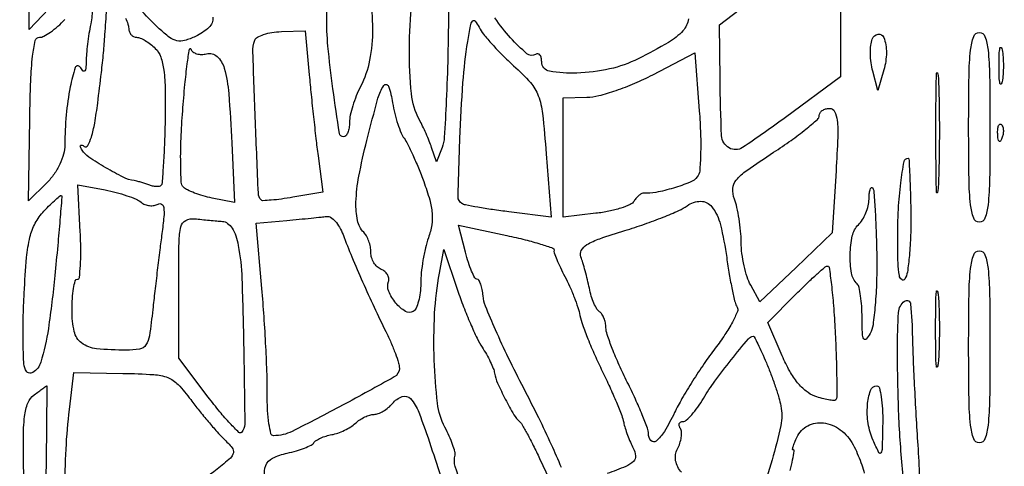
# Model space of a CAD drawing. Extents: x 13 to 255, y 6 to 203.
# Drawn here: x 66 to 78, y 76 to 81 of the extents above; entities that cross this region are included whole.
import ezdxf

# ---------------------------------------------------------------- set-up
doc = ezdxf.new("R2010")
doc.units = 0
doc.header["$MEASUREMENT"] = 0

msp = doc.modelspace()

# ---------------------------------------------------------------- linework, layer by layer
for points in [[(16.165711, 201.666187, -0.000001), (16.16054, 132.566291, -0.000001), (16.155161, 63.46528, -0.322801), (16.072686, 63.350862, 0.257161), (16.039533, 63.314961, 0.054259), (16.027736, 63.227322, 0.0376), (16.034209, 63.097376, 0.01494), (16.061764, 62.920812), (16.136755, 62.5194), (15.766978, 62.5194, 0.021571), (15.625253, 62.513283, 0.034675), (15.505822, 62.494549, 0.038599)], [(87.079843, 53.748584, 0.000039), (87.115525, 66.501995, 0.000483), (87.149895, 86.102834, 0.00005), (87.181764, 132.457097), (87.222841, 202.267893)], [(71.360001, 90.34427, 0.000001), (71.347674, 89.896902, 0.000025), (71.334021, 89.400459, 0.000015), (71.3178, 88.808978), (71.2755, 87.2649), (71.064, 87.278855, -0.017179), (70.655725, 87.319918, -0.039304), (70.353586, 87.385316, -0.05456), (70.151526, 87.470922, -0.204081), (70.068955, 87.577664, 0.046393), (69.988344, 87.799531, 0.004782), (69.745477, 88.301302, 0.006537), (69.477548, 88.824321, 0.012018), (69.243796, 89.241695, -0.006824), (69.161771, 89.384651, -0.011224), (69.096798, 89.507998, -0.004977), (69.046095, 89.612315, -0.360887), (69.050495, 89.629532, -0.085682), (69.072043, 89.640126, -0.000537), (69.279673, 89.700942, -0.002169), (69.517525, 89.769214, -0.001379), (69.795, 89.846733, 0.004363), (70.073632, 89.92637, 0.006543)], [(78.505473, 54.376591, -0.000017), (86.079259, 54.355253, -0.413379)], [(67.077502, 81.397187, -0.043085), (67.056075, 81.205425, 0.010691), (67.035731, 81.091043, 0.008318), (67.018351, 80.965901, 0.008423), (67.006054, 80.848668, 0.02012), (67.001905, 80.761275, -0.016484), (66.998546, 80.677728, -0.188084), (66.984608, 80.648498, -0.418569), (66.963317, 80.649325, -0.043552), (66.929649, 80.693419, 0.630861), (66.873384, 80.686641, 0.033156), (66.812373, 80.456396, 0.025934), (66.765149, 80.123418, 0.02226), (66.7494, 79.769838, -0.066355), (66.734556, 79.658477, -0.044626), (66.689985, 79.537955, -0.042333), (66.621205, 79.420036, -0.043214), (66.533968, 79.316259), (66.318535, 79.100826), (66.332006, 80.073813, -0.005628), (66.34352, 80.532506, -0.020601), (66.366042, 80.822331, -0.026185), (66.397906, 81.006741, -0.350178), (66.448091, 81.0468, 0.125478), (66.500318, 81.060116, 0.028188), (66.578929, 81.108928, 0.027531), (66.665801, 81.177339, 0.023626), (66.7494, 81.2583, -0.023999)], [(67.469723, 81.275475, -0.02629), (67.498687, 81.204373, -0.077361), (67.508109, 81.15255, 0.08391), (67.515997, 81.112163, 0.090954), (67.536636, 81.077864, 0.097735), (67.566656, 81.054908, 0.114999), (67.601443, 81.0468, -0.10097), (67.645302, 81.037852, -0.033257), (67.704305, 81.007954, -0.03156), (67.767036, 80.965167, -0.030936), (67.824327, 80.914559, -0.113317), (67.888378, 80.812334, -0.050197), (67.925477, 80.65652, -0.03059), (67.942454, 80.42203, -0.008288), (67.940421, 80.049696, -0.004225), (67.931783, 79.766445, -0.006562), (67.919063, 79.522327, -0.002452), (67.904421, 79.313774, -0.179492), (67.890386, 79.283186, -0.163721), (67.869879, 79.273004, -0.048209), (67.834316, 79.271584, -0.042763), (67.791465, 79.277705, -0.034776), (67.747099, 79.291277, 0.010809), (67.700497, 79.308014, 0.009362), (67.650937, 79.323586, 0.00946), (67.605505, 79.336004, 0.027014), (67.573364, 79.342315, -0.080794), (67.443952, 79.382502, -0.016915), (67.23455, 79.495856, -0.015503), (67.033589, 79.622125, -0.10671), (66.953193, 79.70567, -0.029752), (66.933239, 79.742714, -0.252365), (66.934332, 79.760955, -0.363917), (66.948537, 79.76564, -0.043549), (66.980383, 79.749602, 0.430876), (67.021958, 79.760666, 0.049522), (67.063857, 79.860303, 0.03182), (67.103914, 80.027257, 0.011951), (67.13939, 80.26528, 0.001642), (67.183327, 80.627297, 0.005758), (67.208174, 80.860875, 0.006531), (67.226027, 81.079715, 0.002602), (67.245023, 81.38022, -0.007495)], [(68.508515, 81.285992, -0.232061), (68.462418, 81.163913, -0.081724), (68.302629, 81.056785, -0.03727), (68.172573, 81.008865, -0.122879), (68.081915, 81.005783, -0.109213), (67.994351, 81.045741, -0.026258), (67.871358, 81.148955, -0.02446), (67.632488, 81.394705, -0.045632)], [(71.310698, 81.40635, -0.004033), (71.301634, 80.818754, -0.005714), (71.283376, 80.296107, -0.003386), (71.26004, 79.857195, -0.078737), (71.233204, 79.7355), (71.166761, 79.5663), (71.109205, 79.7355, 0.013487), (71.08089, 79.811914, 0.007818), (71.042981, 79.902214, 0.00781), (71.002106, 79.99164, 0.013019), (70.964585, 80.065436, -0.100326), (70.869352, 80.377233, -0.025138), (70.844669, 80.911305, -0.026552), (70.876345, 81.464717, -0.060113)], [(74.162905, 81.265578, -0.149071), (74.09718, 81.124831, -0.078833), (73.926121, 80.986329, -0.014249), (73.56496, 80.791468, -0.061644), (73.225723, 80.670265, -0.047246), (72.834752, 80.620902, -0.051331), (72.511347, 80.644033, -0.364129), (72.4176, 80.755693, 0.054345), (72.412436, 80.803064, 0.117636), (72.396552, 80.835834, 0.188959), (72.373076, 80.849018, 0.174692), (72.345946, 80.843301, -0.326681), (72.243017, 80.851338, -0.030339), (72.04881, 81.03969, -0.035544), (71.861212, 81.276973, -0.059227)], [(72.653816, 75.931155, 0.004774), (72.534124, 76.201315, 0.007724), (72.383111, 76.52039, 0.005457), (72.204078, 76.874235, -0.007003), (72.023909, 77.233075, -0.009051), (71.869205, 77.56756, -0.007168), (71.749326, 77.850491, -0.076112), (71.720326, 77.971882, 0.02637), (71.709972, 78.047939, 0.040317), (71.692314, 78.112085, 0.047454), (71.670682, 78.157557, 0.263857), (71.648039, 78.1704, -0.27843), (71.622126, 78.186042, -0.020126), (71.584626, 78.26481, -0.023581), (71.545911, 78.368628, -0.015303), (71.510603, 78.491794), (71.429024, 78.813188), (72.003433, 78.689858, -0.008241), (72.222754, 78.638973, -0.013745), (72.405316, 78.588064, -0.007373), (72.552056, 78.540382, -0.392063), (72.564927, 78.516514, 0.149394), (72.566326, 78.484657, 0.011538), (72.597099, 78.403773, 0.014986), (72.63968, 78.307544, 0.010857), (72.692585, 78.202947, -0.016996), (72.74932, 78.087274, -0.01309), (72.803531, 77.95755, -0.013286), (72.847838, 77.833516, -0.030544), (72.872874, 77.737647, 0.037545), (72.902418, 77.630662, 0.009228), (72.96724, 77.459974, 0.009396), (73.04901, 77.266675, 0.009267), (73.138348, 77.075681, -0.007), (73.226864, 76.888657, -0.007995), (73.306141, 76.707281, -0.00733), (73.368595, 76.551554, -0.044153), (73.392537, 76.467821, 0.027211), (73.409514, 76.399822, 0.01397), (73.437737, 76.316615, 0.013843), (73.471653, 76.232344, 0.020273), (73.506481, 76.160403, -0.100794), (73.53365, 76.069517, -0.226293), (73.50919, 76.003637, -0.095331), (73.418755, 75.944374, -0.011469), (73.195146, 75.858394, -0.005642)], [(71.532806, 75.517971, -0.007125), (71.391096, 75.942899, -0.140469), (71.387209, 76.079105, 0.134336), (71.386551, 76.118961, 0.016109), (71.358953, 76.203434, 0.018254), (71.31845, 76.30353, 0.014063), (71.267295, 76.409667, -0.090428), (71.179784, 76.695722, -0.020224), (71.140835, 77.2067, -0.02179), (71.145248, 77.762403, -0.033293), (71.202013, 78.240924), (71.254685, 78.522948), (71.417308, 78.041239, 0.010336), (71.489079, 77.842313, 0.009802), (71.570223, 77.642943, 0.0098), (71.648892, 77.46946, 0.03369), (71.709504, 77.361779, -0.01687), (71.760453, 77.277985, -0.016162), (71.806414, 77.189756, -0.016333), (71.841861, 77.109359, -0.054372), (71.857457, 77.053864, 0.063635), (71.89347, 76.934239, 0.014527), (71.985338, 76.743364, 0.013221), (72.087173, 76.558745, 0.086664), (72.155315, 76.4784, -0.08983), (72.183216, 76.44508, -0.005529), (72.246246, 76.331569, -0.008069), (72.31805, 76.193543, -0.005882), (72.393554, 76.037948), (72.581007, 75.639797)], [(74.079295, 75.873967, -0.137129), (74.010361, 76.011961, -0.172202), (74.031635, 76.152397, 0.042506), (74.060669, 76.219856, 0.045077), (74.077182, 76.289946, 0.049622), (74.079815, 76.35241, 0.124776), (74.066219, 76.395548, -0.074883), (74.052669, 76.427237, -0.151734), (74.053919, 76.454062, -0.18741), (74.069428, 76.471807, -0.12109), (74.096251, 76.4784, 0.18616), (74.137279, 76.494224, 0.026838), (74.201642, 76.559167, 0.027416), (74.272417, 76.648053, 0.02031), (74.340954, 76.75335, -0.023918), (74.476355, 76.958128, -0.01096), (74.671198, 77.212333, -0.004505), (74.875162, 77.46205, -0.202883), (74.933315, 77.492071, -0.303454), (74.944296, 77.485885, -0.002922), (74.987157, 77.399959, -0.008355), (75.035238, 77.297865, -0.005162), (75.088501, 77.17635, -0.010506), (75.143025, 77.040539, -0.008887), (75.195068, 76.894798, -0.008989), (75.237767, 76.760218, -0.024632), (75.261466, 76.663376, -0.10012), (75.25942, 76.431716, -0.019042), (75.155985, 76.020609, -0.012505), (75.025243, 75.611856, -0.319285)], [(69.129295, 75.825112, -0.152789), (69.137943, 75.957023, -0.193874), (69.217929, 76.042591, -0.055674), (69.39315, 76.101607, 0.018038), (69.501523, 76.129245, 0.022504), (69.599759, 76.16298, 0.021535), (69.678039, 76.197829, 0.1347), (69.7104, 76.226773, -0.110229), (69.738045, 76.254007, -0.033938), (69.789977, 76.28174, -0.032112), (69.854029, 76.305735, -0.030264), (69.9219, 76.321894, 0.041093), (69.994857, 76.34094, 0.027858), (70.074237, 76.373867, 0.028124), (70.147849, 76.414575, 0.049104), (70.202893, 76.45725, -0.043069), (70.253817, 76.497723, -0.035369), (70.314305, 76.531936, -0.036681), (70.374814, 76.555455, -0.074483), (70.425184, 76.563, 0.091603), (70.475257, 76.572251, 0.042791), (70.534847, 76.601105, 0.040478), (70.59398, 76.643085, 0.04498), (70.643338, 76.692718, -0.132311), (70.759313, 76.774637, -0.307523), (70.857702, 76.750057, -0.092011), (70.956516, 76.587358, -0.010484), (71.101014, 76.180583, -0.007217), (71.352184, 75.385337, -0.040026)], [(75.370438, 75.895609, 0.013869), (75.400726, 76.023548, 0.007882), (75.420521, 76.127055, 0.465901), (75.409644, 76.14, -0.462995), (75.40084, 76.150376, -0.036418), (75.410481, 76.190387, -0.029733), (75.431856, 76.24571, -0.015816), (75.464446, 76.311529, -0.169302), (75.601213, 76.43741, -0.153262), (75.792912, 76.457495, -0.126984), (75.989751, 76.361834, -0.103094), (76.134122, 76.175944, -0.015694), (76.181195, 76.071517, -0.014836), (76.222577, 75.962383, -0.014977), (76.253424, 75.863651, -0.049073)]]:
    msp.add_lwpolyline(points, format="xyb")
for points in [[(66.834, 82.683143, 0.063098), (66.842711, 82.614393, 0.016026), (66.8743, 82.506212, 0.016082), (66.918677, 82.384004, 0.015648), (66.971192, 82.263761), (67.108383, 81.974652), (66.717392, 81.55665), (66.3264, 81.138649), (66.3264, 81.847205, -0.009106), (66.335106, 82.325203, -0.03659), (66.367041, 82.615494, -0.088401), (66.421375, 82.760257, -0.419546), (66.498619, 82.779234, 0.124203), (66.52943, 82.769486, 0.10078), (66.563839, 82.77439, 0.090585), (66.596603, 82.793287, 0.07851), (66.6225, 82.8234, -0.187952), (66.683712, 82.869516, -0.218284), (66.755184, 82.858294, -0.149749), (66.813349, 82.787523, -0.097974)], [(75.9708, 81.530543), (75.9708, 80.576085), (75.315654, 80.094061, -0.011151), (74.805971, 79.736302, -0.287717), (74.644695, 79.731557, -0.253837), (74.556991, 79.876966, -0.009088), (74.538546, 80.550309), (74.5326, 81.195918), (74.84985, 81.437186, 0.015113), (74.986758, 81.547991, 0.010263), (75.136036, 81.681894, 0.010348), (75.274954, 81.817241, 0.02035), (75.3786, 81.931433, -0.007434), (75.573392, 82.157509, -0.014003), (75.738303, 82.33309, -0.010564), (75.873335, 82.463398, -0.188814), (75.9285, 82.485, -0.399078), (75.945657, 82.468712, -0.001915), (75.958374, 82.204628, -0.006919), (75.96776, 81.896523, -0.004154)], [(70.25835, 81.869467, -0.060834), (70.368824, 81.531815, -0.047755), (70.407021, 81.148218, -0.048622), (70.371898, 80.773083, -0.071805), (70.263717, 80.461208, 0.024368), (70.213829, 80.352004, 0.020638), (70.171681, 80.232292, 0.021142), (70.142373, 80.119855, 0.053226), (70.1334, 80.035801, -0.039732), (70.128115, 79.969405, -0.058975), (70.112195, 79.913337, -0.077563), (70.08884, 79.875182, -0.220128), (70.061214, 79.8624, -0.371094), (70.012884, 79.903999, -0.003099), (69.936529, 80.433431, -0.010235), (69.877065, 80.941251, -0.02834), (69.862887, 81.3006, -0.015211), (69.879903, 81.657412, -0.024817), (69.918482, 81.957888, -0.022026), (69.969608, 82.18506, -0.348308), (70.029262, 82.229017, -0.231092), (70.0612, 82.212003, -0.014952), (70.122065, 82.122499, -0.019353), (70.189778, 82.006556, -0.013041)], [(72.084511, 80.707884, -0.027161), (72.283837, 80.50748, -0.09399), (72.377661, 80.3513, -0.061894), (72.427171, 80.139757, -0.00739), (72.471179, 79.660117), (72.528917, 78.908966), (72.029108, 78.971137, -0.005485), (71.833165, 78.997696, -0.007583), (71.65803, 79.026115, -0.005043), (71.51234, 79.053547, -0.088467), (71.467722, 79.07099, -0.268154), (71.423763, 79.151904, -0.002599), (71.445557, 79.843237, -0.008911), (71.481833, 80.507801, -0.021402), (71.53848, 80.997557, -0.007061), (71.570961, 81.184459, -0.12237), (71.596549, 81.240292, -0.487014), (71.627279, 81.24002, -0.046742), (71.673427, 81.166757, 0.052208), (71.726062, 81.08518, 0.013297), (71.828071, 80.965032, 0.013407), (71.952562, 80.83335, 0.013217)], [(69.654344, 80.59971, 0.002568), (69.676771, 80.366689, 0.001724), (69.704691, 80.100563, 0.001736), (69.733511, 79.843043, 0.00343), (69.758501, 79.638857), (69.814777, 79.203814), (69.460788, 79.144008, -0.008703), (69.323257, 79.123227, -0.013267), (69.203196, 79.11045, -0.007801), (69.103701, 79.104084, -0.229079), (69.08097, 79.113751, -0.170492), (69.049634, 79.192075, -0.000869), (69.014649, 80.042711, -0.001442), (68.984442, 80.870341, -0.093259), (69.006202, 81.012037, -0.187855), (69.037354, 81.048299, -0.043889), (69.112502, 81.080244, -0.039319), (69.211466, 81.104004, -0.029874), (69.322544, 81.114847), (69.606463, 81.125521)], [(76.485784, 80.658879), (76.415751, 80.4123), (76.353352, 80.644761, -0.033836), (76.333666, 80.744641, -0.028275), (76.326059, 80.852482, -0.02921), (76.330502, 80.952212, -0.066304), (76.348065, 81.025461, -0.259217), (76.417481, 81.083429, -0.36501), (76.484364, 81.045889, -0.093735), (76.515946, 80.864564, -0.065658)], [(77.7474, 79.9752, -0.003565), (77.743006, 79.35898, -0.024447), (77.723871, 79.05635, -0.054944), (77.687478, 78.894976, -0.32011), (77.6205, 78.8472, -0.32011), (77.553522, 78.894976, -0.054944), (77.517129, 79.05635, -0.024447), (77.497994, 79.35898, -0.003565), (77.4936, 79.9752, -0.003565), (77.497994, 80.59142, -0.024447), (77.517129, 80.89405, -0.054944), (77.553522, 81.055424, -0.32011), (77.6205, 81.1032, -0.32011), (77.687478, 81.055424, -0.054944), (77.723871, 80.89405, -0.024447), (77.743006, 80.59142, -0.003565)], [(68.433806, 80.851101, -0.258304), (68.558188, 80.81937, -0.135955), (68.643389, 80.678897, -0.049335), (68.697274, 80.376536, -0.00833), (68.733171, 79.789893), (68.764622, 79.082886), (68.499905, 79.135829, -0.019594), (68.393091, 79.161581, -0.020956), (68.291029, 79.19514, -0.021075), (68.206224, 79.231166, -0.085593), (68.160569, 79.263391, -0.186597), (68.133032, 79.325648, -0.00885), (68.126098, 79.558302, -0.013368), (68.130266, 79.843041, -0.008713), (68.149587, 80.171255, -0.004585), (68.176389, 80.484356, -0.009158), (68.204384, 80.731308, -0.00862), (68.230562, 80.906366, -0.777002), (68.246768, 80.907731, 0.147227), (68.271265, 80.873852, 0.089843), (68.315548, 80.851179, 0.075735), (68.372616, 80.842973, 0.061932)], [(77.891705, 80.51805, -0.142433), (77.878275, 80.491822, -0.611425), (77.865812, 80.495446, -0.039503), (77.857247, 80.572068, -0.008087), (77.855042, 80.7084, -0.008087), (77.857247, 80.844732, -0.039503), (77.865812, 80.921354, -0.611425), (77.878275, 80.924978, -0.142433), (77.891705, 80.89875, -0.029693), (77.903119, 80.81206, -0.017887), (77.906829, 80.7084, -0.017887), (77.903119, 80.60474, -0.029693)], [(74.267896, 79.386146, -0.128628), (74.181162, 79.322433, -0.021357), (73.983863, 79.253749, -0.023988), (73.776552, 79.202066, -0.073368), (73.632202, 79.194859, 0.148477), (73.607271, 79.189852, 0.049394), (73.576014, 79.168846, 0.044044), (73.544022, 79.137295, 0.037701), (73.516172, 79.099013, -0.150447), (73.46829, 79.057139, -0.027573), (73.357166, 79.014703, -0.027438), (73.216904, 78.978172, -0.021925), (73.062563, 78.953885), (72.6714, 78.909795), (72.671649, 79.618748), (72.671898, 80.3277), (72.955215, 80.333525, 0.058198), (73.097688, 80.353141, 0.01885), (73.301884, 80.414249, 0.018507), (73.525685, 80.499894, 0.019782), (73.737516, 80.600152), (74.2365, 80.860955), (74.290944, 80.171328, -0.011191), (74.30636, 79.898288, -0.015842), (74.306929, 79.654871, -0.012669), (74.296073, 79.456547, -0.151485)], [(77.133554, 79.295217, -0.034402), (77.122963, 79.20154, -0.891547), (77.113077, 79.202202, -0.010022), (77.106213, 79.44998, -0.00187), (77.104435, 79.9047, -0.00193), (77.106115, 80.36016, -0.009062), (77.112836, 80.621896, -0.83955), (77.122849, 80.623207, -0.064206), (77.133338, 80.564217, -0.007659), (77.142448, 80.283333, -0.004233), (77.145413, 79.940036, -0.00422), (77.142534, 79.591986, -0.006772)], [(70.781594, 79.845683, -0.047525), (70.823059, 79.779072, -0.008932), (70.884777, 79.649309, -0.009481), (70.951535, 79.494496, -0.008555), (71.014798, 79.331899, -0.018033), (71.086236, 79.114792, -0.049272), (71.115668, 78.956074, -0.061582), (71.110332, 78.81615, -0.043603), (71.071666, 78.663625, 0.026094), (71.036292, 78.542098, 0.015704), (71.006503, 78.394895, 0.01571), (70.986039, 78.246286, 0.026363), (70.9794, 78.120469, -0.029949), (70.972764, 78.009773, -0.035991), (70.952895, 77.907409, -0.038901), (70.92399, 77.826065, -0.150633), (70.889171, 77.786221, -0.286768), (70.796901, 77.78668, -0.079659), (70.683406, 77.886726, -0.073117), (70.59926, 78.026047, -0.18563), (70.59574, 78.142249, 0.122361), (70.5996, 78.183499, 0.097534), (70.584452, 78.225692, 0.088268), (70.552587, 78.262376, 0.078435), (70.508758, 78.287643, -0.099002), (70.462278, 78.317028, -0.066857), (70.422908, 78.3661, -0.063838), (70.396282, 78.426509, -0.072033), (70.3872, 78.489225, 0.047179), (70.381006, 78.554717, 0.037453), (70.362494, 78.623354, 0.038667), (70.335343, 78.684876, 0.073252), (70.303094, 78.728266, -0.147799), (70.228359, 78.867732, -0.057908), (70.210125, 79.087545, -0.039203), (70.244552, 79.395622, -0.014699), (70.33905, 79.8201, -0.004581), (70.471521, 80.322905, -0.083512), (70.540867, 80.472761, -0.61558), (70.595987, 80.465395, -0.042785), (70.645973, 80.268683, 0.018338), (70.671888, 80.140843, 0.0184), (70.707076, 80.01539, 0.018572), (70.745778, 79.908506, 0.066907)], [(75.917318, 79.46055), (75.872073, 78.7203), (75.442011, 78.310887), (75.011948, 77.901474), (74.902172, 78.099387, -0.049141), (74.859803, 78.197346, -0.023067), (74.823762, 78.330737, -0.022596), (74.798582, 78.475186, -0.029454), (74.789398, 78.609043, 0.020403), (74.782628, 78.743208, 0.015744), (74.764696, 78.888612, 0.016006), (74.739275, 79.02356, 0.036294), (74.709518, 79.123001, -0.10567), (74.690275, 79.247986, -0.161091), (74.730365, 79.349171, -0.066493), (74.855631, 79.463856, -0.007545), (75.174818, 79.679171, 0.010122), (75.382575, 79.820881, 0.015107), (75.557734, 79.953778, 0.010041), (75.695589, 80.069741, 0.216113), (75.717, 80.116963, -0.144882), (75.726463, 80.148934, -0.099368), (75.753067, 80.176173, -0.083566), (75.792846, 80.19453, -0.0665), (75.839782, 80.2008, -0.282175), (75.899815, 80.163989, -0.091841), (75.930588, 80.059931, -0.035795), (75.937196, 79.858568, -0.005573)], [(77.889791, 79.846537, -0.054073), (77.871048, 79.811287, -0.470617), (77.85563, 79.809828, -0.168741), (77.843674, 79.834511, -0.018894), (77.838679, 79.89765, -0.028489), (77.839609, 79.956547, -0.077125), (77.848976, 79.997154, -0.208169), (77.864597, 80.012597, -0.296942), (77.883113, 80.008688, -0.126455), (77.899461, 79.981029, -0.060344), (77.906158, 79.939972, -0.05415), (77.902992, 79.892803, -0.051402)], [(76.806239, 78.95295, -0.011926), (76.803966, 78.692599, -0.015131), (76.788866, 78.45262, -0.013158), (76.76511, 78.254628, -0.108775), (76.733173, 78.1704, -0.447599), (76.697795, 78.165054, -0.177395), (76.669737, 78.213171, -0.036818), (76.654097, 78.364221, -0.007334), (76.650051, 78.6357, -0.012542), (76.659141, 79.001484, -0.019232), (76.68712, 79.317209, -0.01339), (76.726029, 79.56848, -0.362309), (76.774129, 79.6086, -0.398653), (76.783296, 79.599909, -0.00112), (76.792716, 79.416003, -0.005282), (76.800841, 79.204356, -0.003171)], [(67.655144, 79.086146, 0.078109), (67.701692, 79.058582, 0.067704), (67.756804, 79.044889, 0.069903), (67.81178, 79.046607, 0.09598), (67.857925, 79.064093, -0.299579), (67.899438, 79.062906, -0.211308), (67.924328, 79.02172, -0.055479), (67.926085, 78.913756, -0.009759), (67.902945, 78.711826, 0.002216), (67.877798, 78.518241, 0.001148), (67.848007, 78.276172, 0.001141), (67.818533, 78.02728, 0.001734), (67.794164, 77.81085, -0.008581), (67.754704, 77.49887, -0.109077), (67.713289, 77.388933, -0.207811), (67.63783, 77.339123, -0.04454), (67.4779, 77.325555, -0.024158), (67.124537, 77.344193, -0.134192), (66.948822, 77.411901, -0.182822), (66.860917, 77.547676, -0.053279), (66.834, 77.799567, -0.01609), (66.838575, 77.941713, -0.026303), (66.852638, 78.061416, -0.024437), (66.87259, 78.151309, -0.338709), (66.89745, 78.170223, 0.383356), (66.921526, 78.19174, 0.011916), (66.933787, 78.334872, 0.017665), (66.938549, 78.515916, 0.010589), (66.932051, 78.730982), (66.903201, 79.291919), (67.228151, 79.231189, -0.017451), (67.360037, 79.201744, -0.018227), (67.487622, 79.163532, -0.018228), (67.595048, 79.122616, -0.072672)], [(76.400728, 78.450606, -0.011263), (76.39872, 78.144782, -0.014096), (76.382476, 77.86151, -0.012309), (76.356544, 77.626898, -0.098231), (76.32137, 77.524387, -0.046619), (76.273265, 77.45694, -0.534638), (76.246311, 77.460296, -0.108539), (76.231003, 77.52056, -0.00627), (76.227173, 77.71215, 0.014902), (76.22209, 77.848539, 0.019494), (76.208886, 77.972594, 0.017371), (76.190587, 78.073292, 0.143703), (76.168534, 78.113666, -0.154678), (76.101602, 78.242711, -0.047833), (76.084794, 78.463569, -0.047943), (76.110463, 78.684928, -0.144528), (76.182346, 78.817031, 0.058654), (76.230923, 78.878571, 0.038986), (76.271937, 78.958692, 0.039046), (76.299933, 79.043992, 0.059842), (76.3092, 79.121143, -0.021087), (76.311958, 79.186516, -0.04905), (76.320842, 79.234689, -0.112165), (76.333875, 79.258333, -0.431373), (76.348831, 79.258769, -0.179199), (76.365084, 79.223401, -0.003), (76.380424, 79.005023, -0.007303), (76.393161, 78.748024, -0.004739)], [(66.62987, 78.2127, -0.011483), (66.553106, 77.583872, -0.039339), (66.462091, 77.182659, -0.177618), (66.36977, 77.062041, -0.473528), (66.280891, 77.091351, -0.079762), (66.260601, 77.18722, -0.00807), (66.25283, 77.420907, -0.009944), (66.253611, 77.701424, -0.007764), (66.265249, 78.005904, -0.00814), (66.294896, 78.428688, -0.037652), (66.334298, 78.670446, -0.063899), (66.39751, 78.836143, -0.065622), (66.50008, 78.978869, -0.008141), (66.575331, 79.056401, -0.013916), (66.640939, 79.118287, -0.007773), (66.695879, 79.165781, -0.444532), (66.707753, 79.164116, -0.170339), (66.712546, 79.145916, -0.000425), (66.690685, 78.876051, -0.0026), (66.664114, 78.570969, -0.001608)], [(74.616838, 78.42676, 0.007147), (74.647902, 78.227579, 0.009291), (74.682341, 78.046151, 0.007301), (74.716039, 77.896001, 0.079718), (74.739759, 77.839025, -0.242037), (74.743989, 77.785334, -0.022302), (74.685208, 77.660768, -0.024848), (74.596495, 77.511143, -0.016815), (74.481512, 77.349569, 0.012863), (74.350077, 77.167933, 0.009049), (74.211304, 76.957306, 0.009139), (74.085769, 76.750796, 0.018876), (73.996845, 76.58415, -0.020831), (73.876344, 76.360439, -0.088624), (73.777439, 76.245956, -0.403205), (73.717208, 76.25109, -0.181767), (73.6866, 76.332504, 0.089326), (73.674615, 76.399053, 0.00807), (73.612826, 76.557186, 0.010274), (73.531639, 76.744399, 0.007853), (73.435455, 76.945854, -0.009948), (73.339099, 77.149863, -0.012081), (73.257304, 77.344848, -0.010704), (73.196336, 77.511028, -0.078075), (73.181655, 77.594357, 0.046218), (73.175184, 77.652457, 0.045351), (73.158138, 77.708766, 0.049072), (73.133779, 77.755257, 0.109563), (73.105327, 77.782947, -0.124176), (73.073826, 77.815424, -0.028793), (73.039401, 77.883962, -0.027994), (73.007874, 77.969814, -0.024215), (72.984352, 78.06289, 0.008983), (72.962323, 78.162764, 0.007287), (72.935229, 78.26904, 0.007374), (72.907373, 78.3663, 0.018911), (72.88355, 78.435508, -0.223664), (72.88904, 78.512971, -0.130723), (72.955175, 78.581064, -0.052039), (73.107194, 78.651895, -0.009232), (73.406376, 78.748913, 0.01011), (73.639075, 78.824824, 0.011043), (73.861701, 78.908021, 0.010552), (74.04872, 78.987274, 0.052609), (74.147113, 79.044535, -0.160484), (74.308782, 79.097022, -0.233187), (74.440641, 79.031279, -0.103562), (74.54208, 78.817864, -0.024229)], [(70.056358, 78.70042, 0.007656), (70.162034, 78.43479, 0.005388), (70.28866, 78.139191, 0.00526), (70.426021, 77.836506, 0.00595), (70.564321, 77.549055, -0.012608), (70.626064, 77.416228, -0.014371), (70.678224, 77.286077, -0.013608), (70.71612, 77.173688, -0.074638), (70.7256, 77.110536, -0.271835), (70.665544, 77.008235, -0.004293), (70.049721, 76.67139, -0.007188), (69.450008, 76.361028, -0.116317), (69.230233, 76.3092, -0.344008), (69.198992, 76.33358, -0.023118), (69.175059, 76.452095, -0.025463), (69.158963, 76.609164, -0.015524), (69.155203, 76.79565, 0.011066), (69.152501, 77.035982, 0.004326), (69.138558, 77.367565, 0.004279), (69.117289, 77.726223, 0.00531), (69.091102, 78.059495), (69.021704, 78.83689), (69.387202, 78.869565, 0.001264), (69.535043, 78.883158, 0.001426), (69.677014, 78.896983, 0.001302), (69.797716, 78.909402, 0.007769), (69.860544, 78.91702, -0.181918), (69.908196, 78.906179, -0.063123), (69.96255, 78.859491, -0.052615), (70.014747, 78.787887, -0.040386)], [(68.622335, 78.857997, -0.145023), (68.683287, 78.834652, -0.083754), (68.737243, 78.776721, -0.063926), (68.780822, 78.687665, -0.037154), (68.810678, 78.57225, -0.035597), (68.853451, 78.176621, -0.004897), (68.875617, 77.347765, -0.001464), (68.888236, 76.447388, -0.201795), (68.848339, 76.349539, -0.409469), (68.817283, 76.349287, -0.011426), (68.713794, 76.454156, -0.017165), (68.590788, 76.593953, -0.010142), (68.453257, 76.768628), (68.103, 77.23254), (68.103, 78.070619, -0.003285), (68.106569, 78.613829, -0.053917), (68.12845, 78.793978, -0.218826), (68.186099, 78.86834, -0.14728), (68.29335, 78.888746, 0.001621), (68.376363, 78.880317, 0.001189), (68.468509, 78.871483, 0.001201), (68.55579, 78.863537, 0.002667)], [(77.7474, 77.3667, -0.003511), (77.743016, 76.742295, -0.024158), (77.7239, 76.4361, -0.054088), (77.687576, 76.272689, -0.32143), (77.6205, 76.2246, -0.32143), (77.553424, 76.272689, -0.054088), (77.5171, 76.4361, -0.024158), (77.497984, 76.742295, -0.003511), (77.4936, 77.3667, -0.003511), (77.497984, 77.991105, -0.024158), (77.5171, 78.2973, -0.054088), (77.553424, 78.460711, -0.32143), (77.6205, 78.5088, -0.32143), (77.687576, 78.460711, -0.054088), (77.7239, 78.2973, -0.024158), (77.743016, 77.991105, -0.003511)], [(75.90565, 77.55705, -0.003972), (75.918765, 77.254439, -0.006189), (75.924765, 76.993534, -0.002202), (75.926155, 76.769746, -0.17877), (75.914347, 76.737599, -0.23733), (75.890322, 76.727471, -0.025401), (75.828404, 76.734803, -0.026935), (75.751343, 76.75224, -0.018411), (75.665936, 76.779899, -0.08254), (75.560627, 76.839459, -0.052201), (75.46045, 76.939305, -0.043094), (75.365899, 77.078516, -0.026067), (75.27766, 77.257351), (75.106345, 77.655602), (75.432823, 77.984936, -0.005777), (75.561764, 78.112035, -0.008321), (75.678996, 78.221249, -0.0049), (75.779568, 78.310094, -0.120488), (75.812402, 78.326935, -0.442166), (75.834792, 78.311666, -0.004777), (75.861698, 78.106006, -0.010893), (75.886443, 77.856235, -0.006427)], [(77.132784, 77.17635, -0.075495), (77.121257, 77.126983, -0.793398), (77.110406, 77.12863, -0.016391), (77.10299, 77.290059, -0.003282), (77.101098, 77.5782, -0.003282), (77.10299, 77.866341, -0.016391), (77.110406, 78.02777, -0.793398), (77.121257, 78.029417, -0.075495), (77.132784, 77.98005, -0.012378), (77.142661, 77.797102, -0.007295), (77.145855, 77.5782, -0.007295), (77.142661, 77.359298, -0.012378)], [(76.825278, 77.47245, 0.005735), (76.832205, 77.245819, 0.001913), (76.847414, 76.914338, 0.001903), (76.86706, 76.547341, 0.00217), (76.888728, 76.196195, -0.007345), (76.908104, 75.818672, -0.019624), (76.907388, 75.549227, -0.022208), (76.891022, 75.360069, -0.189144), (76.850608, 75.286892, -0.588392), (76.77698, 75.315563, -0.009273), (76.71158, 75.870891, -0.014482), (76.663441, 76.560217, -0.01019), (76.6476, 77.337397, -0.014946), (76.660698, 77.775465, -0.218659), (76.731668, 77.908419, -0.589409), (76.803125, 77.876914, -0.017818)], [(68.246195, 76.738014, 0.008369), (68.344378, 76.610479, 0.006781), (68.453806, 76.476913, 0.00686), (68.558096, 76.356475, 0.017587), (68.637725, 76.273122, -0.025081), (68.737508, 76.16549, -0.231396), (68.752358, 76.105492, -0.159404), (68.71644, 76.043948, -0.010767), (68.559636, 75.910577, -0.051658), (68.231393, 75.695495, -0.013534), (67.663908, 75.421531, -0.01112), (67.087465, 75.1775, -0.094669), (66.81285, 75.124843, -0.405658), (66.760599, 75.175516, -0.005962), (66.752117, 75.645469, -0.014229), (66.763385, 76.149946, -0.017194), (66.803683, 76.621917), (66.856494, 77.061535), (67.439103, 77.050732, -0.010068), (67.805685, 77.036547, -0.077867), (67.972818, 77.000184, -0.111267), (68.094752, 76.918317, -0.029647)], [(66.52388, 75.83695, -0.004281), (66.514934, 75.425376, -0.006651), (66.499458, 75.070634, -0.002496), (66.480681, 74.767641, -0.181586), (66.46043, 74.72303, -0.451575), (66.381645, 74.727994, -0.117593), (66.322065, 74.859486, -0.035091), (66.283492, 75.176262, -0.007028), (66.262457, 75.745133, -0.004799), (66.25547, 76.270235, -0.029821), (66.270517, 76.539052, -0.063364), (66.309758, 76.697958, -0.142773), (66.384377, 76.79565, -0.001542), (66.439773, 76.836193, -0.002485), (66.487231, 76.870342, -0.000421), (66.529337, 76.900271, -0.154452), (66.53292, 76.901421, -0.417887), (66.534943, 76.899388, -0.000022), (66.532319, 76.588741, -0.000731), (66.528898, 76.245129, -0.000438)], [(76.471529, 76.45725, -0.002195), (76.465624, 76.15993, -0.122081), (76.451039, 76.106656, -0.603428), (76.426902, 76.107265, -0.010878), (76.358012, 76.254389, -0.065835), (76.299764, 76.453432, -0.05597), (76.2907, 76.672326, -0.065722), (76.326268, 76.846273, -0.319734), (76.403662, 76.9014, -0.343495), (76.432609, 76.878854, -0.023929), (76.454427, 76.770931, -0.025961), (76.468776, 76.627519, -0.01582)]]:
    msp.add_lwpolyline(points, format="xyb", close=True)

doc.saveas('drawing.dxf')
